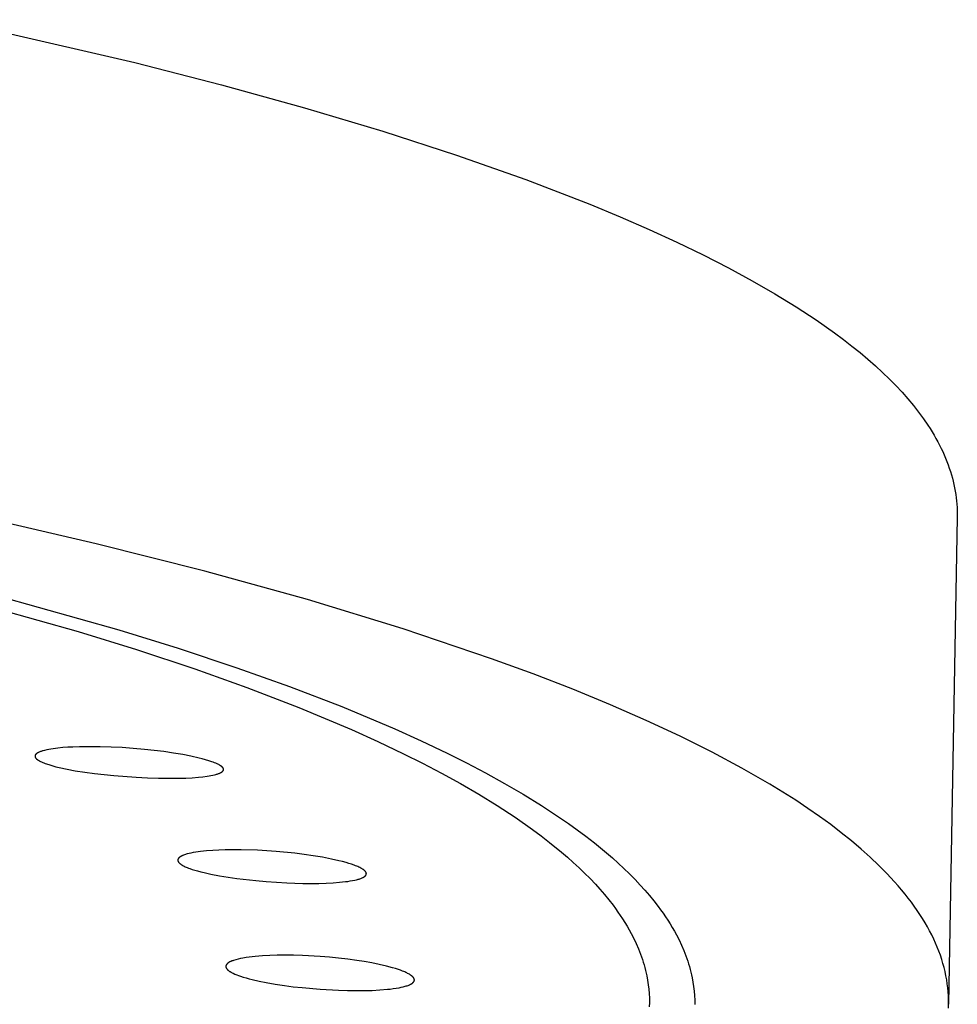
# Model space of a CAD drawing. Units: millimetres. Extents: x -532 to 533, y -1544 to 1545.
# Drawn here: x 470 to 495, y 1458 to 1484 of the extents above; entities that cross this region are included whole.
import ezdxf

# ---------------------------------------------------------------- set-up
doc = ezdxf.new("R2010")
doc.units = ezdxf.units.MM
doc.header["$MEASUREMENT"] = 0
doc.layers.add('Default', color=7, linetype='Continuous', true_color=0x000000)

msp = doc.modelspace()

# ---------------------------------------------------------------- linework, layer by layer
at = {"layer": 'Default', "color": 7, "true_color": 0xffffff}
for p, q in [((468.119, 1483.934), (473.005, 1482.809)), ((473.005, 1482.809), (475.291, 1482.222)), ((475.291, 1482.222), (477.467, 1481.619)), ((477.467, 1481.619), (479.527, 1481.003)), ((479.527, 1481.003), (481.467, 1480.374)), ((481.467, 1480.374), (483.283, 1479.733)), ((483.283, 1479.733), (484.971, 1479.081)), ((484.971, 1479.081), (485.766, 1478.751)), ((485.766, 1478.751), (486.528, 1478.42)), ((486.528, 1478.42), (487.257, 1478.085)), ((487.257, 1478.085), (487.952, 1477.749)), ((487.952, 1477.749), (488.614, 1477.412)), ((488.614, 1477.412), (489.241, 1477.072)), ((489.241, 1477.072), (489.834, 1476.731)), ((489.834, 1476.731), (490.392, 1476.389)), ((490.392, 1476.389), (490.916, 1476.045)), ((490.916, 1476.045), (491.405, 1475.701)), ((491.405, 1475.701), (491.637, 1475.528)), ((491.637, 1475.528), (491.859, 1475.355)), ((491.859, 1475.355), (492.074, 1475.182)), ((492.074, 1475.182), (492.279, 1475.009)), ((492.279, 1475.009), (492.476, 1474.836)), ((492.476, 1474.836), (492.664, 1474.662)), ((492.664, 1474.662), (492.843, 1474.489)), ((492.843, 1474.489), (493.014, 1474.315)), ((493.014, 1474.315), (493.176, 1474.141)), ((493.176, 1474.141), (493.329, 1473.968)), ((493.329, 1473.968), (493.474, 1473.794)), ((493.474, 1473.794), (493.61, 1473.62)), ((493.61, 1473.62), (493.737, 1473.446)), ((493.737, 1473.446), (493.856, 1473.273)), ((493.856, 1473.273), (493.912, 1473.186)), ((493.912, 1473.186), (493.966, 1473.099)), ((493.966, 1473.099), (494.018, 1473.012)), ((494.018, 1473.012), (494.068, 1472.925)), ((494.068, 1472.925), (494.116, 1472.839)), ((494.116, 1472.839), (494.161, 1472.752)), ((494.161, 1472.752), (494.204, 1472.665)), ((494.204, 1472.665), (494.246, 1472.579)), ((494.246, 1472.579), (494.285, 1472.492)), ((494.285, 1472.492), (494.322, 1472.405)), ((494.322, 1472.405), (494.357, 1472.319)), ((494.357, 1472.319), (494.389, 1472.232)), ((494.389, 1472.232), (494.42, 1472.146)), ((494.42, 1472.146), (494.449, 1472.059)), ((494.449, 1472.059), (494.475, 1471.973)), ((494.475, 1471.973), (494.499, 1471.886)), ((494.499, 1471.886), (494.522, 1471.8)), ((494.522, 1471.8), (494.542, 1471.714)), ((494.542, 1471.714), (494.56, 1471.628)), ((494.56, 1471.628), (494.576, 1471.541)), ((494.576, 1471.541), (494.59, 1471.455)), ((494.59, 1471.455), (494.601, 1471.369)), ((494.601, 1471.369), (494.611, 1471.283)), ((494.611, 1471.283), (494.619, 1471.197)), ((494.619, 1471.197), (494.625, 1471.112)), ((494.625, 1471.112), (494.628, 1471.026)), ((494.628, 1471.026), (494.63, 1470.94)), ((494.63, 1470.94), (494.629, 1470.854)), ((471.99, 1470.158), (468.968, 1470.856)), ((494.629, 1470.854), (494.402, 1458.059)), ((474.853, 1469.436), (471.99, 1470.158)), ((477.546, 1468.69), (474.853, 1469.436)), ((468.121, 1468.801), (471.515, 1467.85)), ((469.165, 1468.855), (472.592, 1467.895)), ((480.06, 1467.923), (477.546, 1468.69)), ((471.515, 1467.85), (473.055, 1467.374)), ((472.592, 1467.895), (474.146, 1467.413)), ((482.388, 1467.136), (480.06, 1467.923)), ((473.055, 1467.374), (474.584, 1466.866)), ((474.146, 1467.413), (475.689, 1466.9)), ((483.479, 1466.736), (482.388, 1467.136)), ((474.584, 1466.866), (475.957, 1466.376)), ((475.689, 1466.9), (477.074, 1466.406)), ((484.521, 1466.332), (483.479, 1466.736)), ((475.957, 1466.376), (477.318, 1465.853)), ((477.074, 1466.406), (478.447, 1465.877)), ((485.513, 1465.925), (484.521, 1466.332)), ((477.318, 1465.853), (478.707, 1465.271)), ((478.447, 1465.877), (479.846, 1465.289)), ((486.454, 1465.513), (485.513, 1465.925)), ((487.344, 1465.099), (486.454, 1465.513)), ((478.707, 1465.271), (479.393, 1464.961)), ((479.846, 1465.289), (480.537, 1464.976)), ((488.182, 1464.682), (487.344, 1465.099)), ((470.637, 1464.727), (470.6, 1464.717)), ((470.692, 1464.739), (470.637, 1464.727)), ((470.748, 1464.75), (470.692, 1464.739)), ((470.803, 1464.76), (470.748, 1464.75)), ((470.859, 1464.769), (470.803, 1464.76)), ((470.988, 1464.785), (470.859, 1464.769)), ((471.117, 1464.798), (470.988, 1464.785)), ((471.247, 1464.808), (471.117, 1464.798)), ((471.377, 1464.815), (471.247, 1464.808)), ((471.557, 1464.821), (471.377, 1464.815)), ((471.737, 1464.824), (471.557, 1464.821)), ((472.097, 1464.822), (471.737, 1464.824)), ((472.388, 1464.813), (472.097, 1464.822)), ((472.679, 1464.798), (472.388, 1464.813)), ((472.969, 1464.778), (472.679, 1464.798)), ((473.259, 1464.752), (472.969, 1464.778)), ((473.514, 1464.725), (473.259, 1464.752)), ((473.768, 1464.693), (473.514, 1464.725)), ((479.393, 1464.961), (480.072, 1464.638)), ((480.537, 1464.976), (481.222, 1464.649)), ((470.385, 1464.578), (470.384, 1464.576)), ((470.384, 1464.576), (470.384, 1464.574)), ((470.384, 1464.574), (470.384, 1464.572)), ((470.384, 1464.572), (470.385, 1464.57)), ((470.386, 1464.588), (470.385, 1464.586)), ((470.385, 1464.586), (470.385, 1464.584)), ((470.385, 1464.584), (470.385, 1464.582)), ((470.385, 1464.582), (470.385, 1464.58)), ((470.385, 1464.58), (470.385, 1464.578)), ((470.385, 1464.57), (470.385, 1464.568)), ((470.385, 1464.568), (470.385, 1464.566)), ((470.385, 1464.566), (470.385, 1464.564)), ((470.385, 1464.564), (470.386, 1464.562)), ((470.387, 1464.592), (470.386, 1464.59)), ((470.386, 1464.59), (470.386, 1464.588)), ((470.386, 1464.562), (470.386, 1464.56)), ((470.386, 1464.56), (470.386, 1464.558)), ((470.386, 1464.558), (470.387, 1464.556)), ((470.388, 1464.595), (470.387, 1464.594)), ((470.387, 1464.594), (470.387, 1464.592)), ((470.387, 1464.556), (470.387, 1464.554)), ((470.387, 1464.554), (470.388, 1464.553)), ((470.389, 1464.597), (470.388, 1464.596)), ((470.388, 1464.596), (470.388, 1464.595)), ((470.388, 1464.553), (470.389, 1464.551)), ((470.39, 1464.6), (470.389, 1464.598)), ((470.389, 1464.598), (470.389, 1464.597)), ((470.389, 1464.551), (470.389, 1464.549)), ((470.389, 1464.549), (470.39, 1464.548)), ((470.391, 1464.602), (470.39, 1464.6)), ((470.39, 1464.548), (470.391, 1464.546)), ((470.392, 1464.604), (470.391, 1464.602)), ((470.391, 1464.546), (470.391, 1464.544)), ((470.391, 1464.544), (470.392, 1464.543)), ((470.393, 1464.606), (470.392, 1464.604)), ((470.392, 1464.543), (470.393, 1464.541)), ((470.394, 1464.608), (470.393, 1464.606)), ((470.393, 1464.541), (470.394, 1464.539)), ((470.395, 1464.61), (470.394, 1464.608)), ((470.394, 1464.539), (470.395, 1464.538)), ((470.396, 1464.612), (470.395, 1464.61)), ((470.395, 1464.538), (470.396, 1464.536)), ((470.398, 1464.614), (470.396, 1464.612)), ((470.396, 1464.536), (470.397, 1464.535)), ((470.397, 1464.535), (470.399, 1464.531)), ((470.399, 1464.615), (470.398, 1464.614)), ((470.401, 1464.617), (470.399, 1464.615)), ((470.399, 1464.531), (470.401, 1464.528)), ((470.402, 1464.619), (470.401, 1464.617)), ((470.401, 1464.528), (470.403, 1464.525)), ((470.403, 1464.621), (470.402, 1464.619)), ((470.405, 1464.622), (470.403, 1464.621)), ((470.403, 1464.525), (470.406, 1464.522)), ((470.406, 1464.624), (470.405, 1464.622)), ((470.408, 1464.626), (470.406, 1464.624)), ((470.406, 1464.522), (470.408, 1464.52)), ((470.41, 1464.628), (470.408, 1464.626)), ((470.408, 1464.52), (470.411, 1464.517)), ((470.412, 1464.63), (470.41, 1464.628)), ((470.411, 1464.517), (470.413, 1464.514)), ((470.415, 1464.632), (470.412, 1464.63)), ((470.413, 1464.514), (470.416, 1464.511)), ((470.417, 1464.634), (470.415, 1464.632)), ((470.416, 1464.511), (470.419, 1464.508)), ((470.419, 1464.636), (470.417, 1464.634)), ((470.423, 1464.64), (470.419, 1464.636)), ((470.419, 1464.508), (470.422, 1464.505)), ((470.422, 1464.505), (470.425, 1464.502)), ((470.428, 1464.643), (470.423, 1464.64)), ((470.425, 1464.502), (470.428, 1464.499)), ((470.432, 1464.646), (470.428, 1464.643)), ((470.428, 1464.499), (470.435, 1464.493)), ((470.437, 1464.65), (470.432, 1464.646)), ((470.435, 1464.493), (470.442, 1464.488)), ((470.442, 1464.653), (470.437, 1464.65)), ((470.448, 1464.657), (470.442, 1464.653)), ((470.442, 1464.488), (470.449, 1464.483)), ((470.454, 1464.66), (470.448, 1464.657)), ((470.449, 1464.483), (470.456, 1464.478)), ((470.46, 1464.664), (470.454, 1464.66)), ((470.456, 1464.478), (470.463, 1464.473)), ((470.467, 1464.667), (470.46, 1464.664)), ((470.463, 1464.473), (470.471, 1464.468)), ((470.48, 1464.673), (470.467, 1464.667)), ((470.471, 1464.468), (470.481, 1464.462)), ((470.493, 1464.679), (470.48, 1464.673)), ((470.51, 1464.687), (470.493, 1464.679)), ((470.528, 1464.694), (470.51, 1464.687)), ((470.546, 1464.7), (470.528, 1464.694)), ((470.564, 1464.706), (470.546, 1464.7)), ((470.582, 1464.712), (470.564, 1464.706)), ((470.6, 1464.717), (470.582, 1464.712)), ((474.021, 1464.656), (473.768, 1464.693)), ((474.274, 1464.614), (474.021, 1464.656)), ((474.485, 1464.573), (474.274, 1464.614)), ((474.696, 1464.526), (474.485, 1464.573)), ((474.781, 1464.504), (474.696, 1464.526)), ((474.866, 1464.481), (474.781, 1464.504)), ((474.951, 1464.456), (474.866, 1464.481)), ((480.072, 1464.638), (480.575, 1464.386)), ((481.222, 1464.649), (481.729, 1464.395)), ((488.967, 1464.262), (488.182, 1464.682)), ((470.481, 1464.462), (470.491, 1464.456)), ((470.491, 1464.456), (470.501, 1464.45)), ((470.501, 1464.45), (470.511, 1464.444)), ((470.511, 1464.444), (470.532, 1464.434)), ((470.532, 1464.434), (470.554, 1464.424)), ((470.554, 1464.424), (470.587, 1464.409)), ((470.587, 1464.409), (470.62, 1464.395)), ((470.62, 1464.395), (470.654, 1464.383)), ((470.654, 1464.383), (470.688, 1464.371)), ((470.688, 1464.371), (470.77, 1464.344)), ((470.77, 1464.344), (470.853, 1464.32)), ((470.853, 1464.32), (470.936, 1464.297)), ((470.936, 1464.297), (471.02, 1464.277)), ((471.02, 1464.277), (471.229, 1464.232)), ((471.229, 1464.232), (471.439, 1464.193)), ((475.034, 1464.428), (474.951, 1464.456)), ((475.069, 1464.416), (475.034, 1464.428)), ((475.103, 1464.403), (475.069, 1464.416)), ((475.137, 1464.389), (475.103, 1464.403)), ((475.171, 1464.374), (475.137, 1464.389)), ((475.193, 1464.364), (475.171, 1464.374)), ((475.214, 1464.353), (475.193, 1464.364)), ((475.225, 1464.347), (475.214, 1464.353)), ((475.235, 1464.341), (475.225, 1464.347)), ((475.246, 1464.335), (475.235, 1464.341)), ((475.256, 1464.329), (475.246, 1464.335)), ((475.263, 1464.324), (475.256, 1464.329)), ((475.27, 1464.319), (475.263, 1464.324)), ((475.278, 1464.314), (475.27, 1464.319)), ((475.285, 1464.309), (475.278, 1464.314)), ((475.291, 1464.303), (475.285, 1464.309)), ((475.295, 1464.301), (475.291, 1464.303)), ((475.298, 1464.298), (475.295, 1464.301)), ((475.301, 1464.295), (475.298, 1464.298)), ((475.305, 1464.292), (475.301, 1464.295)), ((475.308, 1464.289), (475.305, 1464.292)), ((475.311, 1464.285), (475.308, 1464.289)), ((475.314, 1464.283), (475.311, 1464.285)), ((475.316, 1464.28), (475.314, 1464.283)), ((475.318, 1464.277), (475.316, 1464.28)), ((475.321, 1464.274), (475.318, 1464.277)), ((475.323, 1464.271), (475.321, 1464.274)), ((475.325, 1464.268), (475.323, 1464.271)), ((475.327, 1464.265), (475.325, 1464.268)), ((475.328, 1464.264), (475.327, 1464.265)), ((475.329, 1464.262), (475.328, 1464.264)), ((475.33, 1464.261), (475.329, 1464.262)), ((475.331, 1464.259), (475.33, 1464.261)), ((475.332, 1464.258), (475.331, 1464.259)), ((475.333, 1464.256), (475.332, 1464.258)), ((475.334, 1464.254), (475.333, 1464.256)), ((475.335, 1464.253), (475.334, 1464.254)), ((475.335, 1464.251), (475.335, 1464.253)), ((475.336, 1464.249), (475.335, 1464.251)), ((475.337, 1464.248), (475.336, 1464.249)), ((475.337, 1464.246), (475.337, 1464.248)), ((475.338, 1464.244), (475.337, 1464.246)), ((475.337, 1464.205), (475.338, 1464.206)), ((475.337, 1464.204), (475.337, 1464.205)), ((475.338, 1464.243), (475.338, 1464.244)), ((475.339, 1464.241), (475.338, 1464.243)), ((475.338, 1464.208), (475.339, 1464.209)), ((475.338, 1464.207), (475.338, 1464.208)), ((475.338, 1464.206), (475.338, 1464.207)), ((475.339, 1464.239), (475.339, 1464.241)), ((475.34, 1464.237), (475.339, 1464.239)), ((475.339, 1464.211), (475.34, 1464.212)), ((475.339, 1464.21), (475.339, 1464.211)), ((475.339, 1464.209), (475.339, 1464.21)), ((475.34, 1464.236), (475.34, 1464.237)), ((475.34, 1464.234), (475.34, 1464.236)), ((475.34, 1464.233), (475.34, 1464.234)), ((475.341, 1464.231), (475.34, 1464.233)), ((475.34, 1464.216), (475.341, 1464.218)), ((475.34, 1464.215), (475.34, 1464.216)), ((475.34, 1464.213), (475.34, 1464.215)), ((475.34, 1464.212), (475.34, 1464.213)), ((475.341, 1464.23), (475.341, 1464.231)), ((475.341, 1464.228), (475.341, 1464.23)), ((475.341, 1464.227), (475.341, 1464.228)), ((475.341, 1464.225), (475.341, 1464.227)), ((475.341, 1464.224), (475.341, 1464.225)), ((475.341, 1464.222), (475.341, 1464.224)), ((475.341, 1464.221), (475.341, 1464.222)), ((475.341, 1464.219), (475.341, 1464.221)), ((475.341, 1464.218), (475.341, 1464.219)), ((480.575, 1464.386), (481.074, 1464.126)), ((481.729, 1464.395), (482.231, 1464.132)), ((489.7, 1463.839), (488.967, 1464.262)), ((471.439, 1464.193), (471.692, 1464.152)), ((471.692, 1464.152), (471.947, 1464.117)), ((471.947, 1464.117), (472.458, 1464.062)), ((472.458, 1464.062), (473.044, 1464.018)), ((473.044, 1464.018), (473.338, 1464.004)), ((473.338, 1464.004), (473.631, 1463.995)), ((473.631, 1463.995), (473.988, 1463.992)), ((473.988, 1463.992), (474.346, 1464)), ((474.346, 1464), (474.514, 1464.009)), ((474.514, 1464.009), (474.683, 1464.022)), ((474.683, 1464.022), (474.798, 1464.033)), ((474.798, 1464.033), (474.913, 1464.048)), ((474.913, 1464.048), (474.96, 1464.056)), ((474.96, 1464.056), (475.008, 1464.064)), ((475.008, 1464.064), (475.055, 1464.074)), ((475.055, 1464.074), (475.102, 1464.084)), ((475.102, 1464.084), (475.138, 1464.093)), ((475.138, 1464.093), (475.155, 1464.098)), ((475.155, 1464.098), (475.173, 1464.103)), ((475.173, 1464.103), (475.19, 1464.109)), ((475.19, 1464.109), (475.208, 1464.115)), ((475.208, 1464.115), (475.225, 1464.122)), ((475.225, 1464.122), (475.242, 1464.129)), ((475.242, 1464.129), (475.254, 1464.135)), ((475.254, 1464.135), (475.261, 1464.137)), ((475.261, 1464.137), (475.267, 1464.141)), ((475.267, 1464.141), (475.273, 1464.144)), ((475.273, 1464.144), (475.279, 1464.147)), ((475.279, 1464.147), (475.285, 1464.151)), ((475.285, 1464.151), (475.29, 1464.154)), ((475.29, 1464.154), (475.295, 1464.157)), ((475.295, 1464.157), (475.299, 1464.16)), ((475.299, 1464.16), (475.304, 1464.164)), ((475.304, 1464.164), (475.308, 1464.167)), ((475.308, 1464.167), (475.31, 1464.169)), ((475.31, 1464.169), (475.312, 1464.171)), ((475.312, 1464.171), (475.314, 1464.172)), ((475.314, 1464.172), (475.316, 1464.174)), ((475.316, 1464.174), (475.318, 1464.176)), ((475.318, 1464.176), (475.32, 1464.178)), ((475.32, 1464.178), (475.322, 1464.18)), ((475.322, 1464.18), (475.323, 1464.182)), ((475.323, 1464.182), (475.325, 1464.184)), ((475.325, 1464.184), (475.326, 1464.185)), ((475.326, 1464.185), (475.327, 1464.187)), ((475.327, 1464.187), (475.329, 1464.189)), ((475.329, 1464.189), (475.33, 1464.191)), ((475.33, 1464.191), (475.331, 1464.192)), ((475.331, 1464.192), (475.332, 1464.194)), ((475.332, 1464.194), (475.333, 1464.196)), ((475.333, 1464.196), (475.334, 1464.198)), ((475.334, 1464.198), (475.335, 1464.2)), ((475.335, 1464.2), (475.336, 1464.202)), ((475.336, 1464.202), (475.337, 1464.204)), ((481.074, 1464.126), (481.566, 1463.855)), ((482.231, 1464.132), (482.727, 1463.858)), ((481.566, 1463.855), (482.053, 1463.573)), ((482.727, 1463.858), (483.217, 1463.574)), ((490.047, 1463.627), (489.7, 1463.839)), ((482.053, 1463.573), (482.533, 1463.278)), ((483.217, 1463.574), (483.7, 1463.276)), ((490.381, 1463.415), (490.047, 1463.627)), ((482.533, 1463.278), (483.004, 1462.97)), ((483.7, 1463.276), (484.174, 1462.965)), ((490.701, 1463.202), (490.381, 1463.415)), ((491.007, 1462.989), (490.701, 1463.202)), ((483.004, 1462.97), (483.464, 1462.647)), ((484.174, 1462.965), (484.407, 1462.804)), ((491.301, 1462.775), (491.007, 1462.989)), ((484.407, 1462.804), (484.637, 1462.639)), ((491.581, 1462.561), (491.301, 1462.775)), ((483.464, 1462.647), (483.69, 1462.48)), ((483.69, 1462.48), (483.913, 1462.307)), ((484.637, 1462.639), (484.865, 1462.469)), ((484.865, 1462.469), (485.088, 1462.295)), ((491.847, 1462.347), (491.581, 1462.561)), ((483.913, 1462.307), (484.229, 1462.05)), ((485.088, 1462.295), (485.406, 1462.035)), ((492.101, 1462.132), (491.847, 1462.347)), ((474.149, 1461.877), (474.148, 1461.875)), ((474.148, 1461.875), (474.148, 1461.874)), ((474.15, 1461.878), (474.149, 1461.877)), ((474.151, 1461.88), (474.15, 1461.878)), ((474.152, 1461.882), (474.151, 1461.88)), ((474.154, 1461.885), (474.152, 1461.882)), ((474.156, 1461.887), (474.154, 1461.885)), ((474.158, 1461.89), (474.156, 1461.887)), ((474.16, 1461.892), (474.158, 1461.89)), ((474.162, 1461.895), (474.16, 1461.892)), ((474.164, 1461.897), (474.162, 1461.895)), ((474.166, 1461.899), (474.164, 1461.897)), ((474.168, 1461.902), (474.166, 1461.899)), ((474.171, 1461.904), (474.168, 1461.902)), ((474.173, 1461.906), (474.171, 1461.904)), ((474.178, 1461.91), (474.173, 1461.906)), ((474.183, 1461.915), (474.178, 1461.91)), ((474.188, 1461.919), (474.183, 1461.915)), ((474.193, 1461.923), (474.188, 1461.919)), ((474.199, 1461.926), (474.193, 1461.923)), ((474.204, 1461.93), (474.199, 1461.926)), ((474.21, 1461.933), (474.204, 1461.93)), ((474.215, 1461.937), (474.21, 1461.933)), ((474.224, 1461.942), (474.215, 1461.937)), ((474.234, 1461.947), (474.224, 1461.942)), ((474.243, 1461.951), (474.234, 1461.947)), ((474.252, 1461.956), (474.243, 1461.951)), ((474.262, 1461.96), (474.252, 1461.956)), ((474.272, 1461.964), (474.262, 1461.96)), ((474.291, 1461.972), (474.272, 1461.964)), ((474.315, 1461.98), (474.291, 1461.972)), ((474.338, 1461.988), (474.315, 1461.98)), ((474.362, 1461.996), (474.338, 1461.988)), ((474.386, 1462.003), (474.362, 1461.996)), ((474.434, 1462.015), (474.386, 1462.003)), ((474.483, 1462.026), (474.434, 1462.015)), ((474.546, 1462.038), (474.483, 1462.026)), ((474.61, 1462.049), (474.546, 1462.038)), ((474.737, 1462.067), (474.61, 1462.049)), ((474.897, 1462.084), (474.737, 1462.067)), ((475.058, 1462.097), (474.897, 1462.084)), ((475.219, 1462.106), (475.058, 1462.097)), ((475.38, 1462.111), (475.219, 1462.106)), ((475.592, 1462.114), (475.38, 1462.111)), ((475.805, 1462.113), (475.592, 1462.114)), ((476.23, 1462.1), (475.805, 1462.113)), ((476.723, 1462.069), (476.23, 1462.1)), ((477.215, 1462.021), (476.723, 1462.069)), ((477.457, 1461.991), (477.215, 1462.021)), ((477.699, 1461.956), (477.457, 1461.991)), ((477.94, 1461.916), (477.699, 1461.956)), ((478.179, 1461.869), (477.94, 1461.916)), ((484.229, 1462.05), (484.383, 1461.917)), ((484.383, 1461.917), (484.535, 1461.781)), ((485.406, 1462.035), (485.562, 1461.901)), ((485.562, 1461.901), (485.715, 1461.764)), ((492.341, 1461.918), (492.101, 1462.132)), ((492.567, 1461.703), (492.341, 1461.918)), ((474.14, 1461.848), (474.139, 1461.846)), ((474.139, 1461.846), (474.139, 1461.844)), ((474.139, 1461.844), (474.139, 1461.842)), ((474.139, 1461.842), (474.139, 1461.84)), ((474.139, 1461.84), (474.139, 1461.837)), ((474.139, 1461.837), (474.139, 1461.835)), ((474.139, 1461.835), (474.139, 1461.833)), ((474.139, 1461.833), (474.139, 1461.831)), ((474.139, 1461.831), (474.14, 1461.829)), ((474.141, 1461.855), (474.14, 1461.853)), ((474.14, 1461.853), (474.14, 1461.851)), ((474.14, 1461.851), (474.14, 1461.848)), ((474.14, 1461.829), (474.14, 1461.828)), ((474.14, 1461.828), (474.14, 1461.826)), ((474.14, 1461.826), (474.141, 1461.825)), ((474.142, 1461.859), (474.141, 1461.857)), ((474.141, 1461.857), (474.141, 1461.855)), ((474.141, 1461.825), (474.141, 1461.823)), ((474.141, 1461.823), (474.141, 1461.822)), ((474.141, 1461.822), (474.142, 1461.82)), ((474.143, 1461.863), (474.142, 1461.861)), ((474.142, 1461.861), (474.142, 1461.859)), ((474.142, 1461.82), (474.142, 1461.819)), ((474.142, 1461.819), (474.143, 1461.818)), ((474.144, 1461.865), (474.143, 1461.863)), ((474.143, 1461.818), (474.143, 1461.816)), ((474.143, 1461.816), (474.144, 1461.815)), ((474.145, 1461.868), (474.144, 1461.867)), ((474.144, 1461.867), (474.144, 1461.865)), ((474.144, 1461.815), (474.144, 1461.813)), ((474.144, 1461.813), (474.145, 1461.81)), ((474.146, 1461.871), (474.145, 1461.87)), ((474.145, 1461.87), (474.145, 1461.868)), ((474.145, 1461.81), (474.147, 1461.808)), ((474.147, 1461.873), (474.146, 1461.871)), ((474.148, 1461.874), (474.147, 1461.873)), ((474.147, 1461.808), (474.148, 1461.805)), ((474.148, 1461.805), (474.149, 1461.802)), ((474.149, 1461.802), (474.151, 1461.799)), ((474.151, 1461.799), (474.153, 1461.797)), ((474.153, 1461.797), (474.154, 1461.794)), ((474.154, 1461.794), (474.156, 1461.791)), ((474.156, 1461.791), (474.158, 1461.789)), ((474.158, 1461.789), (474.16, 1461.786)), ((474.16, 1461.786), (474.162, 1461.783)), ((474.162, 1461.783), (474.165, 1461.78)), ((474.165, 1461.78), (474.168, 1461.777)), ((474.168, 1461.777), (474.17, 1461.773)), ((474.17, 1461.773), (474.173, 1461.77)), ((474.173, 1461.77), (474.176, 1461.767)), ((474.176, 1461.767), (474.179, 1461.764)), ((474.179, 1461.764), (474.182, 1461.762)), ((474.182, 1461.762), (474.188, 1461.756)), ((474.188, 1461.756), (474.195, 1461.751)), ((474.195, 1461.751), (474.201, 1461.745)), ((474.201, 1461.745), (474.208, 1461.74)), ((474.208, 1461.74), (474.217, 1461.734)), ((474.217, 1461.734), (474.226, 1461.728)), ((474.226, 1461.728), (474.236, 1461.722)), ((474.236, 1461.722), (474.245, 1461.716)), ((474.245, 1461.716), (474.255, 1461.71)), ((474.255, 1461.71), (474.264, 1461.704)), ((474.264, 1461.704), (474.284, 1461.694)), ((474.284, 1461.694), (474.309, 1461.681)), ((474.309, 1461.681), (474.334, 1461.669)), ((474.334, 1461.669), (474.36, 1461.658)), ((474.36, 1461.658), (474.386, 1461.647)), ((474.386, 1461.647), (474.419, 1461.634)), ((474.419, 1461.634), (474.453, 1461.622)), ((474.453, 1461.622), (474.52, 1461.598)), ((478.374, 1461.825), (478.179, 1461.869)), ((478.47, 1461.801), (478.374, 1461.825)), ((478.567, 1461.775), (478.47, 1461.801)), ((478.637, 1461.754), (478.567, 1461.775)), ((478.706, 1461.732), (478.637, 1461.754)), ((478.775, 1461.708), (478.706, 1461.732)), ((478.81, 1461.695), (478.775, 1461.708)), ((478.843, 1461.681), (478.81, 1461.695)), ((478.87, 1461.67), (478.843, 1461.681)), ((478.896, 1461.659), (478.87, 1461.67)), ((478.922, 1461.646), (478.896, 1461.659)), ((478.947, 1461.633), (478.922, 1461.646)), ((478.968, 1461.622), (478.947, 1461.633)), ((478.987, 1461.611), (478.968, 1461.622)), ((484.535, 1461.781), (484.685, 1461.643)), ((484.685, 1461.643), (484.831, 1461.501)), ((485.715, 1461.764), (485.865, 1461.624)), ((485.865, 1461.624), (486.013, 1461.481)), ((492.781, 1461.488), (492.567, 1461.703)), ((474.52, 1461.598), (474.589, 1461.577)), ((474.589, 1461.577), (474.658, 1461.557)), ((474.658, 1461.557), (474.744, 1461.534)), ((474.744, 1461.534), (474.83, 1461.513)), ((474.83, 1461.513), (475.005, 1461.475)), ((475.005, 1461.475), (475.233, 1461.431)), ((475.233, 1461.431), (475.462, 1461.393)), ((475.462, 1461.393), (475.692, 1461.36)), ((475.692, 1461.36), (476.193, 1461.302)), ((478.927, 1461.353), (478.949, 1461.361)), ((478.949, 1461.361), (478.971, 1461.369)), ((478.971, 1461.369), (478.985, 1461.375)), ((478.985, 1461.375), (478.999, 1461.382)), ((478.997, 1461.605), (478.987, 1461.611)), ((479.007, 1461.598), (478.997, 1461.605)), ((478.999, 1461.382), (479.006, 1461.385)), ((479.006, 1461.385), (479.013, 1461.389)), ((479.016, 1461.592), (479.007, 1461.598)), ((479.013, 1461.389), (479.02, 1461.393)), ((479.025, 1461.585), (479.016, 1461.592)), ((479.02, 1461.393), (479.027, 1461.397)), ((479.032, 1461.58), (479.025, 1461.585)), ((479.027, 1461.397), (479.032, 1461.4)), ((479.039, 1461.575), (479.032, 1461.58)), ((479.032, 1461.4), (479.038, 1461.403)), ((479.038, 1461.403), (479.043, 1461.407)), ((479.045, 1461.569), (479.039, 1461.575)), ((479.043, 1461.407), (479.048, 1461.411)), ((479.052, 1461.564), (479.045, 1461.569)), ((479.048, 1461.411), (479.053, 1461.414)), ((479.055, 1461.561), (479.052, 1461.564)), ((479.053, 1461.414), (479.058, 1461.418)), ((479.058, 1461.558), (479.055, 1461.561)), ((479.061, 1461.555), (479.058, 1461.558)), ((479.058, 1461.418), (479.06, 1461.421)), ((479.06, 1461.421), (479.062, 1461.423)), ((479.064, 1461.552), (479.061, 1461.555)), ((479.062, 1461.423), (479.065, 1461.425)), ((479.066, 1461.549), (479.064, 1461.552)), ((479.065, 1461.425), (479.067, 1461.427)), ((479.069, 1461.545), (479.066, 1461.549)), ((479.067, 1461.427), (479.07, 1461.431)), ((479.072, 1461.542), (479.069, 1461.545)), ((479.07, 1461.431), (479.072, 1461.432)), ((479.075, 1461.539), (479.072, 1461.542)), ((479.072, 1461.432), (479.074, 1461.434)), ((479.074, 1461.434), (479.075, 1461.436)), ((479.076, 1461.536), (479.075, 1461.539)), ((479.075, 1461.436), (479.077, 1461.438)), ((479.078, 1461.533), (479.076, 1461.536)), ((479.077, 1461.438), (479.078, 1461.44)), ((479.08, 1461.531), (479.078, 1461.533)), ((479.078, 1461.44), (479.08, 1461.442)), ((479.082, 1461.528), (479.08, 1461.531)), ((479.08, 1461.442), (479.081, 1461.444)), ((479.081, 1461.444), (479.083, 1461.446)), ((479.083, 1461.525), (479.082, 1461.528)), ((479.085, 1461.523), (479.083, 1461.525)), ((479.083, 1461.446), (479.084, 1461.448)), ((479.084, 1461.448), (479.085, 1461.45)), ((479.086, 1461.52), (479.085, 1461.523)), ((479.085, 1461.45), (479.086, 1461.453)), ((479.088, 1461.517), (479.086, 1461.52)), ((479.086, 1461.453), (479.087, 1461.455)), ((479.087, 1461.455), (479.089, 1461.457)), ((479.089, 1461.514), (479.088, 1461.517)), ((479.089, 1461.513), (479.089, 1461.514)), ((479.09, 1461.511), (479.089, 1461.513)), ((479.089, 1461.459), (479.09, 1461.461)), ((479.089, 1461.457), (479.089, 1461.459)), ((479.091, 1461.51), (479.09, 1461.511)), ((479.09, 1461.461), (479.091, 1461.463)), ((479.091, 1461.508), (479.091, 1461.51)), ((479.091, 1461.507), (479.091, 1461.508)), ((479.092, 1461.506), (479.091, 1461.507)), ((479.091, 1461.463), (479.092, 1461.465)), ((479.092, 1461.504), (479.092, 1461.506)), ((479.093, 1461.503), (479.092, 1461.504)), ((479.092, 1461.468), (479.093, 1461.47)), ((479.092, 1461.465), (479.092, 1461.468)), ((479.093, 1461.501), (479.093, 1461.503)), ((479.093, 1461.5), (479.093, 1461.501)), ((479.094, 1461.498), (479.093, 1461.5)), ((479.093, 1461.472), (479.094, 1461.474)), ((479.093, 1461.47), (479.093, 1461.472)), ((479.094, 1461.497), (479.094, 1461.498)), ((479.094, 1461.495), (479.094, 1461.497)), ((479.094, 1461.493), (479.094, 1461.495)), ((479.095, 1461.491), (479.094, 1461.493)), ((479.094, 1461.478), (479.095, 1461.48)), ((479.094, 1461.476), (479.094, 1461.478)), ((479.094, 1461.474), (479.094, 1461.476)), ((479.095, 1461.489), (479.095, 1461.491)), ((479.095, 1461.487), (479.095, 1461.489)), ((479.095, 1461.485), (479.095, 1461.487)), ((479.095, 1461.483), (479.095, 1461.485)), ((479.095, 1461.48), (479.095, 1461.483)), ((484.831, 1461.501), (484.975, 1461.357)), ((486.013, 1461.481), (486.157, 1461.335)), ((492.981, 1461.273), (492.781, 1461.488)), ((476.193, 1461.302), (476.464, 1461.278)), ((476.464, 1461.278), (476.735, 1461.259)), ((476.735, 1461.259), (477.007, 1461.244)), ((477.007, 1461.244), (477.428, 1461.231)), ((477.428, 1461.231), (477.639, 1461.229)), ((477.639, 1461.229), (477.85, 1461.231)), ((477.85, 1461.231), (478.036, 1461.236)), ((478.036, 1461.236), (478.222, 1461.246)), ((478.222, 1461.246), (478.386, 1461.258)), ((478.386, 1461.258), (478.548, 1461.276)), ((478.548, 1461.276), (478.609, 1461.284)), ((478.609, 1461.284), (478.67, 1461.293)), ((478.67, 1461.293), (478.731, 1461.304)), ((478.731, 1461.304), (478.791, 1461.316)), ((478.791, 1461.316), (478.837, 1461.326)), ((478.837, 1461.326), (478.859, 1461.332)), ((478.859, 1461.332), (478.882, 1461.339)), ((478.882, 1461.339), (478.904, 1461.345)), ((478.904, 1461.345), (478.927, 1461.353)), ((484.975, 1461.357), (485.115, 1461.209)), ((485.115, 1461.209), (485.236, 1461.074)), ((486.157, 1461.335), (486.297, 1461.185)), ((486.297, 1461.185), (486.419, 1461.049)), ((493.075, 1461.165), (492.981, 1461.273)), ((493.167, 1461.058), (493.075, 1461.165)), ((485.236, 1461.074), (485.354, 1460.937)), ((485.354, 1460.937), (485.468, 1460.798)), ((486.419, 1461.049), (486.538, 1460.911)), ((486.538, 1460.911), (486.653, 1460.77)), ((493.255, 1460.95), (493.167, 1461.058)), ((493.34, 1460.842), (493.255, 1460.95)), ((493.422, 1460.735), (493.34, 1460.842)), ((485.468, 1460.798), (485.579, 1460.655)), ((485.579, 1460.655), (485.645, 1460.566)), ((486.653, 1460.77), (486.765, 1460.626)), ((486.765, 1460.626), (486.831, 1460.536)), ((493.5, 1460.627), (493.422, 1460.735)), ((493.576, 1460.52), (493.5, 1460.627)), ((485.645, 1460.566), (485.709, 1460.477)), ((485.709, 1460.477), (485.771, 1460.386)), ((485.771, 1460.386), (485.832, 1460.294)), ((486.831, 1460.536), (486.896, 1460.446)), ((486.896, 1460.446), (486.959, 1460.354)), ((486.959, 1460.354), (487.02, 1460.261)), ((493.647, 1460.412), (493.576, 1460.52)), ((493.716, 1460.305), (493.647, 1460.412)), ((485.832, 1460.294), (485.891, 1460.2)), ((485.891, 1460.2), (485.948, 1460.106)), ((485.948, 1460.106), (486.003, 1460.011)), ((487.02, 1460.261), (487.079, 1460.167)), ((487.079, 1460.167), (487.137, 1460.071)), ((487.137, 1460.071), (487.192, 1459.975)), ((493.781, 1460.197), (493.716, 1460.305)), ((493.843, 1460.09), (493.781, 1460.197)), ((493.901, 1459.982), (493.843, 1460.09)), ((486.003, 1460.011), (486.056, 1459.914)), ((486.056, 1459.914), (486.124, 1459.781)), ((487.192, 1459.975), (487.245, 1459.877)), ((487.245, 1459.877), (487.314, 1459.743)), ((493.957, 1459.875), (493.901, 1459.982)), ((494.009, 1459.767), (493.957, 1459.875)), ((486.124, 1459.781), (486.188, 1459.646)), ((486.188, 1459.646), (486.247, 1459.509)), ((487.314, 1459.743), (487.378, 1459.606)), ((487.378, 1459.606), (487.438, 1459.468)), ((494.057, 1459.66), (494.009, 1459.767)), ((494.103, 1459.553), (494.057, 1459.66)), ((494.145, 1459.446), (494.103, 1459.553)), ((476.011, 1459.291), (475.932, 1459.28)), ((476.172, 1459.309), (476.011, 1459.291)), ((476.364, 1459.325), (476.172, 1459.309)), ((476.557, 1459.336), (476.364, 1459.325)), ((476.75, 1459.342), (476.557, 1459.336)), ((476.944, 1459.344), (476.75, 1459.342)), ((477.178, 1459.342), (476.944, 1459.344)), ((477.412, 1459.335), (477.178, 1459.342)), ((477.88, 1459.31), (477.412, 1459.335)), ((478.122, 1459.29), (477.88, 1459.31)), ((478.364, 1459.266), (478.122, 1459.29)), ((486.247, 1459.509), (486.275, 1459.44)), ((486.275, 1459.44), (486.301, 1459.37)), ((486.301, 1459.37), (486.327, 1459.3)), ((486.327, 1459.3), (486.351, 1459.23)), ((487.438, 1459.468), (487.466, 1459.398)), ((487.466, 1459.398), (487.493, 1459.328)), ((487.493, 1459.328), (487.518, 1459.257)), ((494.184, 1459.339), (494.145, 1459.446)), ((494.22, 1459.231), (494.184, 1459.339)), ((475.401, 1459.05), (475.4, 1459.049)), ((475.4, 1459.049), (475.4, 1459.048)), ((475.4, 1459.048), (475.4, 1459.046)), ((475.4, 1459.046), (475.4, 1459.045)), ((475.4, 1459.045), (475.401, 1459.044)), ((475.402, 1459.059), (475.401, 1459.058)), ((475.401, 1459.058), (475.401, 1459.057)), ((475.401, 1459.057), (475.401, 1459.056)), ((475.401, 1459.056), (475.401, 1459.054)), ((475.401, 1459.054), (475.401, 1459.053)), ((475.401, 1459.053), (475.401, 1459.052)), ((475.401, 1459.052), (475.401, 1459.05)), ((475.401, 1459.044), (475.401, 1459.043)), ((475.401, 1459.043), (475.401, 1459.041)), ((475.401, 1459.041), (475.401, 1459.04)), ((475.401, 1459.04), (475.401, 1459.039)), ((475.401, 1459.039), (475.401, 1459.037)), ((475.401, 1459.037), (475.402, 1459.036)), ((475.403, 1459.064), (475.402, 1459.063)), ((475.402, 1459.063), (475.402, 1459.062)), ((475.402, 1459.062), (475.402, 1459.061)), ((475.402, 1459.061), (475.402, 1459.059)), ((475.402, 1459.036), (475.402, 1459.035)), ((475.402, 1459.035), (475.402, 1459.033)), ((475.402, 1459.033), (475.402, 1459.032)), ((475.402, 1459.032), (475.403, 1459.029)), ((475.404, 1459.068), (475.403, 1459.066)), ((475.403, 1459.066), (475.403, 1459.064)), ((475.403, 1459.029), (475.404, 1459.027)), ((475.405, 1459.071), (475.404, 1459.068)), ((475.406, 1459.073), (475.405, 1459.071)), ((475.407, 1459.076), (475.406, 1459.073)), ((475.408, 1459.078), (475.407, 1459.076)), ((475.409, 1459.081), (475.408, 1459.078)), ((475.41, 1459.083), (475.409, 1459.081)), ((475.412, 1459.085), (475.41, 1459.083)), ((475.413, 1459.088), (475.412, 1459.085)), ((475.415, 1459.09), (475.413, 1459.088)), ((475.416, 1459.093), (475.415, 1459.09)), ((475.418, 1459.095), (475.416, 1459.093)), ((475.42, 1459.097), (475.418, 1459.095)), ((475.421, 1459.1), (475.42, 1459.097)), ((475.423, 1459.102), (475.421, 1459.1)), ((475.425, 1459.104), (475.423, 1459.102)), ((475.429, 1459.109), (475.425, 1459.104)), ((475.433, 1459.113), (475.429, 1459.109)), ((475.437, 1459.117), (475.433, 1459.113)), ((475.441, 1459.121), (475.437, 1459.117)), ((475.445, 1459.125), (475.441, 1459.121)), ((475.449, 1459.129), (475.445, 1459.125)), ((475.454, 1459.133), (475.449, 1459.129)), ((475.458, 1459.136), (475.454, 1459.133)), ((475.463, 1459.14), (475.458, 1459.136)), ((475.467, 1459.143), (475.463, 1459.14)), ((475.472, 1459.146), (475.467, 1459.143)), ((475.476, 1459.15), (475.472, 1459.146)), ((475.481, 1459.153), (475.476, 1459.15)), ((475.486, 1459.156), (475.481, 1459.153)), ((475.49, 1459.158), (475.486, 1459.156)), ((475.5, 1459.164), (475.49, 1459.158)), ((475.51, 1459.169), (475.5, 1459.164)), ((475.52, 1459.174), (475.51, 1459.169)), ((475.53, 1459.178), (475.52, 1459.174)), ((475.54, 1459.183), (475.53, 1459.178)), ((475.55, 1459.187), (475.54, 1459.183)), ((475.56, 1459.191), (475.55, 1459.187)), ((475.581, 1459.198), (475.56, 1459.191)), ((475.602, 1459.205), (475.581, 1459.198)), ((475.664, 1459.223), (475.602, 1459.205)), ((475.726, 1459.239), (475.664, 1459.223)), ((475.789, 1459.254), (475.726, 1459.239)), ((475.852, 1459.266), (475.789, 1459.254)), ((475.932, 1459.28), (475.852, 1459.266)), ((478.605, 1459.238), (478.364, 1459.266)), ((478.846, 1459.205), (478.605, 1459.238)), ((479.041, 1459.174), (478.846, 1459.205)), ((479.235, 1459.139), (479.041, 1459.174)), ((479.428, 1459.1), (479.235, 1459.139)), ((479.621, 1459.055), (479.428, 1459.1)), ((479.779, 1459.013), (479.621, 1459.055)), ((486.351, 1459.23), (486.373, 1459.159)), ((486.373, 1459.159), (486.395, 1459.087)), ((486.395, 1459.087), (486.415, 1459.015)), ((487.518, 1459.257), (487.543, 1459.185)), ((487.543, 1459.185), (487.566, 1459.114)), ((487.566, 1459.114), (487.587, 1459.042)), ((487.587, 1459.042), (487.607, 1458.969)), ((494.253, 1459.124), (494.22, 1459.231)), ((494.282, 1459.018), (494.253, 1459.124)), ((475.404, 1459.027), (475.405, 1459.024)), ((475.405, 1459.024), (475.406, 1459.021)), ((475.406, 1459.021), (475.407, 1459.019)), ((475.407, 1459.019), (475.408, 1459.016)), ((475.408, 1459.016), (475.409, 1459.014)), ((475.409, 1459.014), (475.41, 1459.011)), ((475.41, 1459.011), (475.411, 1459.008)), ((475.411, 1459.008), (475.413, 1459.006)), ((475.413, 1459.006), (475.414, 1459.003)), ((475.414, 1459.003), (475.416, 1459.001)), ((475.416, 1459.001), (475.417, 1458.998)), ((475.417, 1458.998), (475.419, 1458.996)), ((475.419, 1458.996), (475.421, 1458.993)), ((475.421, 1458.993), (475.424, 1458.988)), ((475.424, 1458.988), (475.428, 1458.983)), ((475.428, 1458.983), (475.432, 1458.979)), ((475.432, 1458.979), (475.435, 1458.974)), ((475.435, 1458.974), (475.439, 1458.969)), ((475.439, 1458.969), (475.444, 1458.965)), ((475.444, 1458.965), (475.448, 1458.961)), ((475.448, 1458.961), (475.452, 1458.957)), ((475.452, 1458.957), (475.456, 1458.953)), ((475.456, 1458.953), (475.46, 1458.949)), ((475.46, 1458.949), (475.465, 1458.945)), ((475.465, 1458.945), (475.469, 1458.941)), ((475.469, 1458.941), (475.473, 1458.937)), ((475.473, 1458.937), (475.483, 1458.93)), ((475.483, 1458.93), (475.492, 1458.924)), ((475.492, 1458.924), (475.501, 1458.917)), ((475.501, 1458.917), (475.511, 1458.911)), ((475.511, 1458.911), (475.521, 1458.905)), ((475.521, 1458.905), (475.53, 1458.9)), ((475.53, 1458.9), (475.54, 1458.894)), ((475.54, 1458.894), (475.55, 1458.889)), ((475.55, 1458.889), (475.571, 1458.879)), ((475.571, 1458.879), (475.592, 1458.869)), ((475.592, 1458.869), (475.639, 1458.848)), ((475.639, 1458.848), (475.687, 1458.829)), ((475.687, 1458.829), (475.735, 1458.81)), ((475.735, 1458.81), (475.784, 1458.792)), ((475.784, 1458.792), (475.86, 1458.767)), ((479.858, 1458.99), (479.779, 1459.013)), ((479.936, 1458.964), (479.858, 1458.99)), ((479.992, 1458.945), (479.936, 1458.964)), ((480.048, 1458.924), (479.992, 1458.945)), ((480.076, 1458.913), (480.048, 1458.924)), ((480.103, 1458.901), (480.076, 1458.913)), ((480.13, 1458.889), (480.103, 1458.901)), ((480.157, 1458.876), (480.13, 1458.889)), ((480.18, 1458.865), (480.157, 1458.876)), ((480.203, 1458.853), (480.18, 1458.865)), ((480.225, 1458.84), (480.203, 1458.853)), ((480.236, 1458.833), (480.225, 1458.84)), ((480.247, 1458.826), (480.236, 1458.833)), ((480.256, 1458.821), (480.247, 1458.826)), ((480.264, 1458.815), (480.256, 1458.821)), ((480.272, 1458.809), (480.264, 1458.815)), ((480.281, 1458.803), (480.272, 1458.809)), ((480.289, 1458.796), (480.281, 1458.803)), ((480.296, 1458.79), (480.289, 1458.796)), ((480.304, 1458.783), (480.296, 1458.79)), ((480.312, 1458.776), (480.304, 1458.783)), ((480.317, 1458.771), (480.312, 1458.776)), ((480.322, 1458.765), (480.317, 1458.771)), ((486.415, 1459.015), (486.433, 1458.943)), ((486.433, 1458.943), (486.45, 1458.871)), ((486.45, 1458.871), (486.466, 1458.798)), ((486.466, 1458.798), (486.487, 1458.683)), ((487.607, 1458.969), (487.626, 1458.896)), ((487.626, 1458.896), (487.643, 1458.823)), ((487.643, 1458.823), (487.659, 1458.749)), ((494.308, 1458.911), (494.282, 1459.018)), ((494.331, 1458.804), (494.308, 1458.911)), ((494.351, 1458.697), (494.331, 1458.804)), ((475.86, 1458.767), (475.937, 1458.744)), ((475.937, 1458.744), (476.015, 1458.723)), ((476.015, 1458.723), (476.093, 1458.703)), ((476.093, 1458.703), (476.275, 1458.662)), ((476.275, 1458.662), (476.458, 1458.624)), ((476.458, 1458.624), (476.699, 1458.582)), ((476.699, 1458.582), (476.941, 1458.546)), ((476.941, 1458.546), (477.175, 1458.515)), ((477.175, 1458.515), (477.41, 1458.489)), ((480.01, 1458.498), (480.064, 1458.51)), ((480.064, 1458.51), (480.091, 1458.517)), ((480.091, 1458.517), (480.117, 1458.525)), ((480.117, 1458.525), (480.143, 1458.533)), ((480.143, 1458.533), (480.17, 1458.541)), ((480.17, 1458.541), (480.192, 1458.549)), ((480.192, 1458.549), (480.214, 1458.558)), ((480.214, 1458.558), (480.225, 1458.562)), ((480.225, 1458.562), (480.235, 1458.567)), ((480.235, 1458.567), (480.246, 1458.572)), ((480.246, 1458.572), (480.256, 1458.577)), ((480.256, 1458.577), (480.263, 1458.581)), ((480.263, 1458.581), (480.27, 1458.584)), ((480.27, 1458.584), (480.276, 1458.588)), ((480.276, 1458.588), (480.283, 1458.592)), ((480.283, 1458.592), (480.289, 1458.596)), ((480.289, 1458.596), (480.295, 1458.6)), ((480.295, 1458.6), (480.301, 1458.605)), ((480.301, 1458.605), (480.307, 1458.609)), ((480.307, 1458.609), (480.313, 1458.614)), ((480.313, 1458.614), (480.316, 1458.616)), ((480.316, 1458.616), (480.319, 1458.619)), ((480.319, 1458.619), (480.321, 1458.621)), ((480.321, 1458.621), (480.324, 1458.624)), ((480.325, 1458.762), (480.322, 1458.765)), ((480.324, 1458.624), (480.326, 1458.626)), ((480.327, 1458.759), (480.325, 1458.762)), ((480.326, 1458.626), (480.329, 1458.629)), ((480.33, 1458.756), (480.327, 1458.759)), ((480.329, 1458.629), (480.331, 1458.631)), ((480.332, 1458.753), (480.33, 1458.756)), ((480.331, 1458.631), (480.334, 1458.634)), ((480.335, 1458.75), (480.332, 1458.753)), ((480.334, 1458.634), (480.336, 1458.637)), ((480.337, 1458.747), (480.335, 1458.75)), ((480.336, 1458.637), (480.338, 1458.64)), ((480.339, 1458.744), (480.337, 1458.747)), ((480.338, 1458.64), (480.341, 1458.643)), ((480.341, 1458.74), (480.339, 1458.744)), ((480.343, 1458.737), (480.341, 1458.74)), ((480.341, 1458.643), (480.343, 1458.646)), ((480.345, 1458.734), (480.343, 1458.737)), ((480.343, 1458.646), (480.344, 1458.649)), ((480.344, 1458.649), (480.345, 1458.65)), ((480.347, 1458.73), (480.345, 1458.734)), ((480.345, 1458.65), (480.346, 1458.652)), ((480.346, 1458.652), (480.347, 1458.654)), ((480.348, 1458.727), (480.347, 1458.73)), ((480.347, 1458.654), (480.349, 1458.656)), ((480.349, 1458.725), (480.348, 1458.727)), ((480.35, 1458.722), (480.349, 1458.725)), ((480.349, 1458.656), (480.35, 1458.659)), ((480.351, 1458.72), (480.35, 1458.722)), ((480.35, 1458.659), (480.351, 1458.661)), ((480.352, 1458.718), (480.351, 1458.72)), ((480.351, 1458.661), (480.352, 1458.663)), ((480.353, 1458.715), (480.352, 1458.718)), ((480.352, 1458.665), (480.353, 1458.667)), ((480.352, 1458.663), (480.352, 1458.665)), ((480.354, 1458.713), (480.353, 1458.715)), ((480.353, 1458.667), (480.354, 1458.67)), ((480.354, 1458.711), (480.354, 1458.713)), ((480.355, 1458.708), (480.354, 1458.711)), ((480.354, 1458.67), (480.355, 1458.672)), ((480.356, 1458.706), (480.355, 1458.708)), ((480.355, 1458.674), (480.356, 1458.677)), ((480.355, 1458.672), (480.355, 1458.674)), ((480.356, 1458.703), (480.356, 1458.706)), ((480.356, 1458.701), (480.356, 1458.703)), ((480.357, 1458.698), (480.356, 1458.701)), ((480.356, 1458.679), (480.357, 1458.681)), ((480.356, 1458.677), (480.356, 1458.679)), ((480.357, 1458.696), (480.357, 1458.698)), ((480.357, 1458.695), (480.357, 1458.696)), ((480.357, 1458.694), (480.357, 1458.695)), ((480.357, 1458.692), (480.357, 1458.694)), ((480.357, 1458.691), (480.357, 1458.692)), ((480.357, 1458.69), (480.357, 1458.691)), ((480.357, 1458.689), (480.357, 1458.69)), ((480.357, 1458.687), (480.357, 1458.689)), ((480.357, 1458.686), (480.357, 1458.687)), ((480.357, 1458.685), (480.357, 1458.686)), ((480.357, 1458.684), (480.357, 1458.685)), ((480.357, 1458.681), (480.357, 1458.684)), ((486.487, 1458.683), (486.505, 1458.567)), ((486.505, 1458.567), (486.518, 1458.45)), ((487.659, 1458.749), (487.68, 1458.633)), ((487.68, 1458.633), (487.698, 1458.516)), ((487.698, 1458.516), (487.712, 1458.398)), ((494.367, 1458.591), (494.351, 1458.697)), ((494.381, 1458.484), (494.367, 1458.591)), ((477.41, 1458.489), (477.881, 1458.447)), ((477.881, 1458.447), (478.362, 1458.421)), ((478.362, 1458.421), (478.603, 1458.413)), ((478.603, 1458.413), (478.844, 1458.411)), ((478.844, 1458.411), (479.045, 1458.412)), ((479.045, 1458.412), (479.246, 1458.418)), ((479.246, 1458.418), (479.447, 1458.428)), ((479.447, 1458.428), (479.648, 1458.445)), ((479.648, 1458.445), (479.725, 1458.453)), ((479.725, 1458.453), (479.802, 1458.463)), ((479.802, 1458.463), (479.879, 1458.474)), ((479.879, 1458.474), (479.956, 1458.487)), ((479.956, 1458.487), (480.01, 1458.498)), ((486.518, 1458.45), (486.528, 1458.334)), ((486.528, 1458.334), (486.534, 1458.217)), ((487.712, 1458.398), (487.722, 1458.28)), ((487.722, 1458.28), (487.728, 1458.162)), ((494.391, 1458.378), (494.381, 1458.484)), ((494.398, 1458.271), (494.391, 1458.378)), ((494.402, 1458.165), (494.398, 1458.271)), ((486.535, 1458.1), (486.533, 1457.982)), ((486.534, 1458.217), (486.535, 1458.1)), ((487.728, 1458.162), (487.73, 1458.044)), ((494.4, 1457.953), (494.402, 1458.059)), ((494.402, 1458.059), (494.402, 1458.165))]:
    msp.add_line(p, q, dxfattribs=at)

doc.saveas('drawing.dxf')
